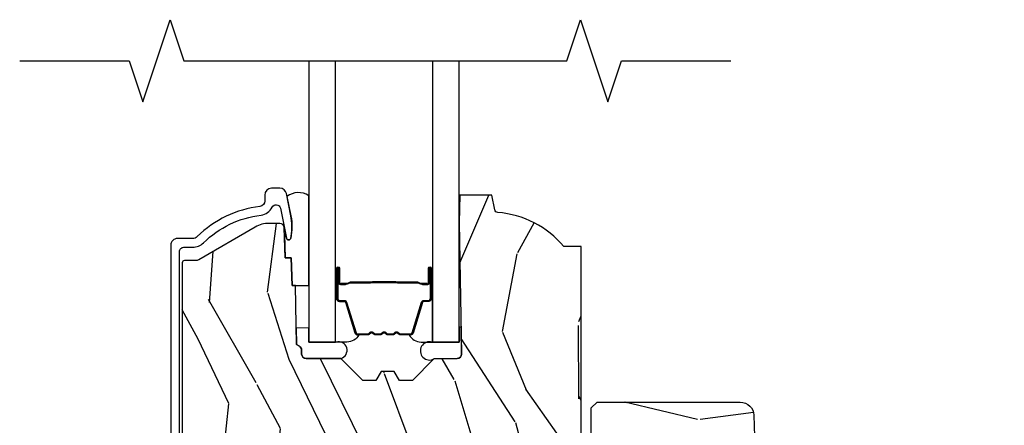
# Model space of a CAD drawing. Units: inches. Extents: x 0.6 to 63.2, y 1.8 to 39.3.
# Drawn here: x 19.8 to 24.2, y 10.8 to 12.7 of the extents above; entities that cross this region are included whole.
import ezdxf

# ---------------------------------------------------------------- set-up
doc = ezdxf.new("R2010")
doc.units = ezdxf.units.IN
doc.header["$MEASUREMENT"] = 0
for name, color, linetype in [('ZP-ANNO-MARK', 9, 'Continuous'), ('ZP-SECT-ALUM', 63, 'Continuous'), ('ZP-SECT-GLAS', 153, 'Continuous'), ('ZP-SECT-SEAL', 8, 'Continuous'), ('ZP-SECT-WDHA', 11, 'Continuous'), ('ZP-SECT-WOOD', 104, 'Continuous')]:
    doc.layers.add(name, color=color, linetype=linetype)

# ---------------------------------------------------------------- blocks, each defined once
blk = doc.blocks.new('01CS AS RES C AW PF OG (11-16 IG) F S')
at = {"layer": 'ZP-SECT-WDHA'}
h = blk.add_hatch(dxfattribs=at)
h.set_pattern_fill('WOOD3', color=256, scale=2, angle=73, pattern_type=2)
h.set_pattern_definition([(68.23640000000003, (-0.4960984339538684, 2.152361496946127), (-8.34477137446781, -20.45396798290167), [0.240832, -23.842358]), (84.30990000000001, (-0.406803129701153, 2.376027204282799), (0.42636909446815, 8.235181511295936), [0.305942, -9.892097999999997]), (118, (-0.3764699036421106, 2.680460933355078), (-1.912610103781079, 0.5847435903937088), [0.226274, -2.602152]), (119.8476, (-0.4826991918405597, 2.880249167064803), (-20.50272857977592, 35.5476882888315), [0.4386339999999981, -43.42478999999975]), (85.9946, (-0.7010052023319063, 3.260699539364985), (-1.437476743240215, -18.38297247813528), [0.2668339999999981, -26.41649399999988]), (73, (-0.6823668444617752, 3.526881078198741), (-1.327866102480597, 2.497352921371544), [0.5, -1.5]), (63.53769999999998, (-0.5361809921004124, 4.005033456180271), (-4.836323452587551, -8.978306718050995), [0.24331, -11.922214]), (67.28939999999999, (-1.012503002173907, 2.310242217496409), (-7.175302374271586, -16.6287403265194), [0.200998, -19.898754]), (73, (-0.9349025661101038, 2.495655734594556), (-1.327866102480597, 2.497352921371544), [0.3, -1.7]), (101.3008, (-0.847191054693276, 2.782547161383469), (-5.043499394239715, 24.54716094300748), [0.295296, -29.23435]), (125.125, (-0.9050570773001922, 3.07211843659504), (7.224071108844608, -10.57415813511433), [0.45607, -22.347438]), (112.2894, (-1.167462712124518, 3.445137581964878), (-6.054586024953073, 14.3993751268171), [0.2842539999999982, -28.14108799999988]), (79.34020000000001, (-1.275275793158861, 3.708151535126845), (2.76533439438243, 15.88561928555967), [0.362216, -17.748554]), (61.11129999999999, (-1.208274169697197, 4.064116115462439), (-13.92425483963839, -25.02229161617254), [0.38833, -38.444646]), (66.29019999999998, (-1.605411950870994, 2.491512674424505), (7.175289077572959, 16.62874768410002), [0.342344, -33.89214000000001]), (76.3665, (-1.467753381026732, 2.80496142326303), (7.44326367411108, 31.18650071420278), [0.340588, -33.718186]), (106.6901, (-1.387473096540269, 3.135952474384914), (0.7431255040166725, -4.409962367830814), [0.360556, -6.850547999999999]), (120.4895999999999, (-1.491022536316052, 3.481318242118369), (-15.19129255384613, 25.55825994297176), [0.325576, -32.232064]), (87.9314, (-1.656213902708181, 3.761874497563695), (0.6943551067665528, 22.79293410148564), [0.310484, -30.737866]), (73, (-1.6450067717684, 4.072155660730416), (-1.327866102480597, 2.497352921371544), [0.24, -1.759999999999999]), (60.00539999999999, (-1.574837562634947, 4.301668802161557), (9.087905524651106, 16.04400167334359), [0.266834, -26.416494]), (73, (0.0103156400016573, 2.645864066037482), (-1.327866102480597, 2.497352921371544), [0, -2]), (296.1524, (-0.1947117094648831, 3.001340909123953), (-18.00538888531858, 36.87554735843706), [0.4386340000000001, -43.42478999999999]), (279.5651, (-1.913988740113317, 3.192355285244431), (1.327869099233074, -2.497352076502218), [0.178885999999999, -4.293249999999969]), (261.1301, (-1.884263832391916, 3.015956787912529), (-1.595852046107206, -12.06039967677669), [0.282842, -13.859292]), (229.8014, (-1.927875719475757, 2.736496588053974), (-6.748938448303023, -8.393559450670804), [0.152316, -15.07923]), (99.56509999999996, (-0.1947117094648831, 3.001340909123953), (-1.327869099233074, 2.497352076502219), [0.2236059999999999, -4.248529999999998]), (79.7098, (-0.2318678441166426, 3.221839030788835), (-3.350093459302556, -17.79822734718652), [0.342344, -33.89214000000001]), (62.87529999999996, (-0.1707136547494272, 3.558677516005175), (15.67848221527704, 30.76012413734089), [0.568858, -56.316992]), (62.69520000000002, (-0.285711387642003, 2.088039721907129), (5.421060729349783, 10.89091849633434), [0.223606, -22.137072]), (88.5241, (-0.1831374223644744, 2.286731900030083), (-0.6943538178398221, -22.79293551970828), [0.37363, -36.989452]), (115.8789, (-0.1735140842605958, 2.660238782649052), (15.34964888471387, -31.88084594068392), [0.3821, -37.827846]), (107.6952, (-0.3402892434886198, 3.004020757546612), (-7.540852312839224, 23.21929303946757), [0.316228, -31.306548]), (82.4623, (-0.4364074563340524, 3.305286900947095), (1.01111154669365, 10.14779136076372), [0.364966, -11.80056]), (66.41809999999998, (-0.3885319279916501, 3.667098915377152), (-13.76583238823937, -31.34488541092399), [0.52345, -51.82155999999999]), (64.86989999999992, (-0.763863765623519, 2.234225574268499), (-5.421068605812717, -10.89091361125097), [0.282842, -13.859292]), (84.30990000000001, (-0.6437474980626307, 2.490296037749239), (0.42636909446815, 8.235181511295936), [0.305942, -9.892097999999997]), (115.5104, (-0.6134142720035883, 2.794729766821511), (12.6938947911933, -26.88614988798455), [0.325576, -32.232064]), (118, (-0.753632109182, 3.088564683291643), (-1.912610103781079, 0.5847435903937088), [0.367696, -2.460732]), (90.35399999999959, (-0.9262547025044796, 3.413220563069941), (0.0487620292280573, -27.20289793979688), [0.335262, -33.190848]), (69.63350000000003, (-0.9283262325895051, 3.748475255450387), (-11.26852463519538, -30.01700107381326), [0.340588, -33.718186]), (55.89729999999996, (-0.8097937578645186, 4.06777143838336), (11.58525502309056, 17.37187083675603), [0.27203, -26.930912]), (64.2538, (-1.242016143605034, 2.380411426629862), (6.005821017315287, 12.80351945054413), [0.263058, -26.042834]), (87.9314, (-1.127747310138602, 2.617355794991347), (0.6943551067665528, 22.79293410148564), [0.310484, -30.737866]), (105.0054, (-1.116540179198828, 2.927636958158075), (2.814114219735262, -11.31727641611973), [0.37736, -18.490604]), (122.8991, (-1.214242184880156, 3.292128821010791), (18.43175097613515, -28.64036637139408), [0.49679, -49.18217999999999]), (88.94539999999999, (-1.484079046634832, 3.709247590713601), (-0.4263644116476313, -8.235181634652655), [0.291204, -14.269016]), (66.99100000000001, (-1.478719349789507, 4.000402658761075), (7.760042155334039, 18.54135163249375), [0.3821, -37.827846]), (49.80139999999996, (-1.329365911756347, 4.352103597838109), (6.748938448303025, 8.393559450670802), [0.152316, -15.07923]), (63.53769999999998, (-1.815798997182859, 2.55583444946351), (-4.836323452587551, -8.978306718050995), [0.24331, -11.922214]), (83.008, (-1.707377597810882, 2.773652722705726), (2.60695157870877, 22.20819262847393), [0.345254, -34.18010000000001]), (110.4054, (-1.665349503562929, 3.116338642016522), (-11.52445423798903, 30.71134915766887), [0.428018, -42.37384999999999]), (102.0546, (0.098027151418485, 2.932755492826395), (-3.557234008732981, 15.72724097270063), [0.205912, -20.385348]), (83.78429999999999, (0.0550235826722698, 3.134127519372007), (-3.618064673815971, -32.35598179133584), [0.4275519999999982, -42.32756599999976]), (65.87499999999999, (0.1013153181787771, 3.559165253254306), (-6.00581031409047, -12.80352490518391), [0.483736, -15.64078])])
edge = h.paths.add_edge_path()
edge.add_line((1.315000000022145, 2.650794804212075), (1.236000000022123, 2.650794804212075))
edge.add_arc((0.9005602186955332, 2.369149845531566), 0.4379996913772616, 40.01779313826925, 85.49251773835498)
edge.add_arc((0.9361611394561482, 2.820748444764106), 0.0149999999998921, 191.9999999982308, 265.4925177383654, ccw=False)
edge.add_line((0.9214889254451534, 2.817629769402316), (0.9070000000221013, 2.885794804212075))
edge.add_line((0.9070000000221013, 2.885794804212075), (0.7609167479994241, 2.885794804212075))
edge.add_line((0.7609167479994241, 2.885794804212075), (0.758734864883401, 2.760794804211919))
edge.add_line((0.758734864883401, 2.760794804211919), (0.7692515946028707, 2.158291762102479))
edge.add_arc((0.7492546406997427, 2.157942713973724), 0.0200000000000003, -88.99999999998539, 1.0000000000244995, ccw=False)
edge.add_line((0.7496036888284934, 2.1379457600706), (0.642756493059629, 2.136080735331056))
edge.add_line((0.642756493059629, 2.136080735331056), (0.5449705621732264, 2.038294804211695))
edge.add_line((0.5449705621732264, 2.038294804211695), (0.4849705621732455, 2.038294804211695))
edge.add_line((0.4849705621732455, 2.038294804211695), (0.4612992011364767, 2.079294804211691))
edge.add_line((0.4612992011364767, 2.079294804211691), (0.4012992011364674, 2.079294804211691))
edge.add_line((0.4012992011364674, 2.079294804211691), (0.3776278400996986, 2.038294804211695))
edge.add_line((0.3776278400996986, 2.038294804211695), (0.3176278400997177, 2.038294804211695))
edge.add_line((0.3176278400997177, 2.038294804211695), (0.2176278361120651, 2.138294808199354))
edge.add_line((0.2176278361120651, 2.138294808199354), (0.0583368946242828, 2.138294808199354))
edge.add_arc((0.0583368946242828, 2.158294808199357), 0.0200000000000031, 181.0000000000041, 270, ccw=False)
edge.add_line((0.0383399407211513, 2.15794576007061), (0.0380007796535935, 2.177376284617615))
edge.add_arc((0.0180038257504673, 2.177027236488875), 0.0199999999999983, 0.9999999999839474, 59.99999999999428)
edge.add_line((0.0280038257504671, 2.194347744564559), (0.0150823353221412, 2.201807970541686))
edge.add_line((0.0150823353221412, 2.201807970541686), (0.0103696976106633, 2.471794804212088))
edge.add_line((0.0103696976106633, 2.471794804212088), (-0.005630302389342, 2.471794804212088))
edge.add_line((-0.005630302389342, 2.471794804212088), (-0.0100292435785789, 2.597763998283397))
edge.add_line((-0.0100292435785789, 2.597763998283397), (-0.0363915736087464, 2.597763998283397))
edge.add_line((-0.0363915736087464, 2.597763998283397), (-0.0418815234720924, 2.736822622880289))
edge.add_arc((-0.0618659554448105, 2.736033649669202), 0.0200000000000002, 2.260828398291279, 89.99999999999491)
edge.add_line((-0.0618659554448087, 2.756033649669205), (-0.1108390719106396, 2.756033649669198))
edge.add_arc((-0.1108390719106449, 2.631033649669184), 0.1250000000000142, 89.99999999999756, 119.9999999999935)
edge.add_line((-0.1733390719106396, 2.739286825142258), (-0.4321283075561766, 2.589874790278933))
edge.add_arc((-0.4476283075561831, 2.616721577796262), 0.0310000000000128, 269.99999999971766, 300.0000000000003, ccw=False)
edge.add_line((-0.4476283075563359, 2.585721577796249), (-0.4969999999783071, 2.585721577796498))
edge.add_arc((-0.496999999978355, 2.5757215777965), 0.009999999999998, 89.9999999997252, 180.0000000000407)
edge.add_line((-0.5069999999783548, 2.575721577796493), (-0.506999999977964, 1.205627325684375))
edge.add_arc((-0.4132499999778628, 1.20562732568441), 0.0937500000001013, 180.0000000000217, 227.1969592820911)
edge.add_arc((-0.408167478505396, 1.200544804211936), 0.0937499999999154, 222.8030407208375, 270.0000000000076)
edge.add_line((-0.4081674785053835, 1.106794804212022), (-0.3415581707920694, 1.106794804211936))
edge.add_arc((-0.3415581707920587, 1.116794804211934), 0.009999999999998, 269.9999999999389, 358.0000000000309)
edge.add_line((-0.3315642625218658, 1.116445809244915), (-0.3273266622405728, 1.237794804211929))
edge.add_line((-0.3273266622405728, 1.237794804211929), (-0.1484380815480435, 1.237794804211929))
edge.add_line((-0.1484380815480435, 1.237794804211929), (-0.1453086146881404, 1.327411010766489))
edge.add_line((-0.1453086146881404, 1.327411010766489), (-0.1639999577221474, 1.34610235375586))
edge.add_line((-0.1639999577221474, 1.34610235375586), (-0.1432325889632224, 1.386860609853329))
edge.add_line((-0.1432325889632224, 1.386860609853329), (-0.1409999577221512, 1.450794804211874))
edge.add_line((-0.1409999577221512, 1.450794804211874), (-0.0589999999778641, 1.450794804211874))
edge.add_line((-0.0589999999778641, 1.450794804211874), (-0.0537613528473244, 1.300779574888061))
edge.add_line((-0.0537613528473244, 1.300779574888061), (-0.0278888654485456, 1.275794804211933))
edge.add_line((-0.0278888654485456, 1.275794804211933), (0.1597312141542559, 1.275794804211933))
edge.add_line((0.1597312141542559, 1.275794804211933), (0.1620000000226796, 1.34076433098491))
edge.add_line((0.1620000000226796, 1.34076433098491), (0.6780000000226707, 1.34076433098491))
edge.add_line((0.6780000000226707, 1.34076433098491), (0.6802687858911085, 1.275794804211933))
edge.add_line((0.6802687858911085, 1.275794804211933), (1.315000000022145, 1.275794804211933))
edge.add_line((1.315000000022145, 1.275794804211933), (1.315000000022145, 2.650794804212075))
h = blk.add_hatch(dxfattribs=at)
h.set_pattern_fill('WOOD3', color=256, scale=2, angle=170, pattern_type=2)
h.set_pattern_definition([(165.2364, (3.866885807361327, -1.161263152968381), (21.31847901549633, -5.789859065948551), [0.240832, -23.842358]), (181.3099, (3.634004910191734, -1.099891435268077), (-8.225759038695628, -0.5804251597106893), [0.3059419999999986, -9.892097999999956]), (215, (3.328143693628057, -1.106885447148727), (-0.3472964628043537, -1.96961611551987), [0.226274, -2.602152]), (216.8476, (3.142790744719391, -1.236670979203971), (-32.78406714079374, -24.68207778133389), [0.4386340000000001, -43.42478999999999]), (182.9945999999999, (2.791781001962313, -1.499715006867802), (18.42113293576037, 0.8135587761682705), [0.266834, -26.416494]), (170, (2.525312095519126, -1.51365494585513), (-2.316911861358276, -1.622319150690555), [0.4999999999999987, -1.499999999999994]), (160.5377, (2.032908219013016, -1.42683085702167), (9.500783344918702, -3.706093886339545), [0.24331, -11.922214]), (164.2894000000001, (3.773115791421183, -1.693059339594974), (17.37924160681557, -5.095285093198484), [0.200998, -19.898754]), (170, (3.57962720437208, -1.638633549001347), (-2.316911861358276, -1.622319150690555), [0.2999999999999987, -1.699999999999994]), (198.3008, (3.284184878468416, -1.586539095701269), (-23.74954216806198, -7.997452301142773), [0.295296, -29.23435]), (222.125, (3.003824117811873, -1.67926365492957), (9.614947161107517, 8.458889687255558), [0.45607, -22.347438]), (209.2894, (2.665564603008363, -1.985172956267227), (-13.55417594471107, -7.764298450998116), [0.284254, -28.141088]), (176.3402, (2.417650225365626, -2.124235752722704), (-16.10421977526048, 0.8087520192303598), [0.362216, -17.748554]), (158.1113, (2.056173507174555, -2.101114718883096), (26.53271904359165, -10.77101530580106), [0.38833, -38.444646]), (163.2902, (3.665453921267683, -2.303640146462541), (-17.37924728909397, 5.095270998947913), [0.342344, -33.89214000000001]), (173.3665, (3.337565212350213, -2.205207455935301), (-31.86114692379661, 3.587104350246542), [0.340588, -33.718186]), (203.6901, (2.999257612772723, -2.16586323058879), (4.286526959831395, 1.275025577407217), [0.360556, -6.850547999999999]), (217.4896, (2.669085651335677, -2.31073032789115), (-23.51639970003244, -18.19282732060551), [0.325576, -32.232064]), (184.9314, (2.410752383032928, -2.508881589527355), (-22.70765962799548, -2.088580424131212), [0.310484, -30.737866]), (170, (2.101418202915908, -2.53557175646825), (-2.316911861358276, -1.622319150690555), [0.2399999999999993, -1.759999999999994]), (157.0053999999999, (1.86506434219298, -2.493896193828192), (-17.03194919702135, 7.064893705450891), [0.266834, -26.416494]), (170, (3.31534538090051, -0.7187666467907335), (-2.316911861358276, -1.622319150690555), [0, -1.999999999999994]), (33.15240000000008, (2.987504756757012, -0.9655874829476616), (-34.4063776990759, -22.36517819120654), [0.4386340000000001, -43.42478999999999]), (16.5651, (3.00744133568714, -2.695328079921829), (2.316910657574221, 1.622322022142024), [0.178886, -4.293249999999999]), (358.1301, (3.17890243038245, -2.644327168107558), (12.1649887274718, -0.1141638171402071), [0.282842, -13.859292]), (326.8014, (3.46159452833254, -2.653556347733811), (9.1534838287124, -5.675715305441999), [0.152316, -15.07923]), (196.5651, (2.987504756757012, -0.9655874829476616), (-2.316910657574222, -1.622322022142024), [0.2236059999999993, -4.248529999999979]), (176.7098, (2.773178388387876, -1.029338622715492), (18.0738357497184, -1.156064090092352), [0.342344, -33.89214000000001]), (159.8753000000001, (2.43139782525705, -1.009690552429226), (-32.44156916969214, 11.81290105467157), [0.568858, -56.316992]), (159.6952, (3.905088406448044, -0.9446054473056975), (-11.47040035302123, 4.05338387850278), [0.2236059999999993, -22.13707199999991]), (185.5241, (3.695376627892038, -0.8670105380984836), (22.70766087856624, 2.088581876288338), [0.37363, -36.989452]), (212.8789, (3.323481019040954, -0.9029779694396111), (29.77255931841605, 19.12053269156008), [0.3821, -37.827846]), (204.6952, (3.002586322004134, -1.110406495476041), (-22.12722123007477, -10.31436394025576), [0.316228, -31.306548]), (179.4623, (2.715279634240914, -1.24252336482484), (-10.19537476309, -0.2331297955978164), [0.364966, -11.80056]), (163.4181, (2.350329952496501, -1.239098486045477), (32.78887834283088, -9.843243356947559), [0.52345, -51.82155999999999]), (161.8698999999999, (3.818264317614584, -1.4370093238118), (11.4703964642499, -4.053392291597658), [0.282842, -13.859292]), (181.3099, (3.549464073877842, -1.348995523944573), (-8.225759038695628, -0.5804251597106893), [0.3059419999999986, -9.892097999999956]), (212.5104, (3.243602857314165, -1.355989535825223), (25.13874798031408, 15.8758738578798), [0.3255759999999999, -32.232064]), (215, (2.969046397504513, -1.530971678847848), (-0.3472964628043537, -1.96961611551987), [0.367696, -2.460732]), (187.354, (2.667847855527938, -1.741873168437621), (26.99418906715191, 3.363597875096817), [0.3352619999999987, -33.19084799999983]), (166.6335000000001, (2.335344556797338, -1.784786526885426), (31.16654659806278, -7.526378549481373), [0.340588, -33.718186]), (152.8972999999999, (2.003982884326518, -1.706049991418424), (-18.65427096867755, 9.381801796357342), [0.27203, -26.930912]), (161.2537999999999, (3.731440228781117, -1.92941320031791), (-13.44000942209144, 4.400698029470009), [0.2630579999999987, -26.04283399999991]), (184.9314, (3.482336140104621, -1.844872364004018), (-22.70765962799548, -2.088580424131212), [0.310484, -30.737866]), (202.0054, (3.173001959987601, -1.871562530944913), (10.8899649016545, 4.172367285044429), [0.37736, -18.490604]), (219.8991, (2.82313384349031, -2.012956664693938), (26.18062003425595, 21.78474614393879), [0.49679, -49.18217999999999]), (185.9454, (2.442009055012974, -2.331616193985155), (8.225758590440604, 0.5804298226595761), [0.291204, -14.269016]), (163.991, (2.152371029956199, -2.361779324479392), (-19.34885845132704, 5.442577628555255), [0.3821, -37.827846]), (146.8014000000001, (1.785090010918239, -2.256400706845475), (-9.153483828712398, 5.675715305442), [0.152316, -15.07923]), (160.5377, (3.62725132218096, -2.520297852125231), (9.500783344918702, -3.706093886339545), [0.24331, -11.922214]), (180.008, (3.397843388564709, -2.439229979364682), (-22.36036360548723, -0.1189780968844976), [0.345254, -34.18010000000001]), (207.4054, (3.052589861880541, -2.439278064138655), (-29.07795374707081, -15.18132466061387), [0.428018, -42.37384999999999]), (199.0546, (3.019903054996845, -0.6666721934906548), (-15.17649473040698, -5.447387456773114), [0.205912, -20.385348]), (180.7843, (2.825272841687961, -0.7338962968118281), (32.55573637576239, 0.3521060877535538), [0.4275519999999987, -42.32756599999983]), (162.875, (2.397761731209477, -0.7397486824326976), (13.44001353167818, -4.400686741272037), [0.483736, -15.64078])])
edge = h.paths.add_edge_path()
edge.add_line((2.577195873897117, 1.782249784286456), (3.046721182946434, 1.681842131638433))
edge.add_arc((3.033755679120304, 1.62121296612765), 0.0619999999999963, 38.921129530133896, 77.92915269188421, ccw=False)
edge.add_line((3.081992393079836, 1.66016446707929), (3.235389058210678, 1.470201285238097))
edge.add_arc((3.187152344251146, 1.43124978428645), 0.0619999999999962, 15.000000000006878, 38.92112953013577, ccw=False)
edge.add_line((3.24703974548106, 1.447296565082815), (3.249195873897114, 1.439249784286459))
edge.add_line((3.249195873897122, 1.439249784286459), (3.249195873897122, 1.227794804211953))
edge.add_line((3.249195873897122, 1.227794804211953), (3.143195873897145, 1.234794804211944))
edge.add_line((3.143195873897141, 1.234794804211944), (3.088195873897117, 1.234794804211944))
edge.add_line((3.08819587389712, 1.234794804211944), (3.083237124629292, 1.092794804211948))
edge.add_line((3.083237124629292, 1.092794804211948), (2.069910177778506, 1.092794804211948))
edge.add_line((2.069910177778503, 1.092794804211948), (2.065195873897117, 1.227794804211953))
edge.add_line((2.065195873897117, 1.227794804211953), (1.546195873897119, 1.227794804211953))
edge.add_line((1.546195873897119, 1.227794804211953), (1.544345073114055, 1.174794804211941))
edge.add_line((1.544345073114058, 1.174794804211941), (1.5005895608904, 1.174794804211941))
edge.add_line((1.500589560890396, 1.174794804211941), (1.469589560890398, 1.20579480421194))
edge.add_line((1.469589560890398, 1.20579480421194), (1.460195873897117, 1.474794804211953))
edge.add_line((1.46019587389712, 1.474794804211953), (1.329195873897123, 1.474794804211953))
edge.add_line((1.32919587389712, 1.474794804211953), (1.361195873897116, 1.632249784286457))
edge.add_line((1.361195873897116, 1.632249784286457), (1.361195873897116, 1.912139361874601))
edge.add_line((1.361195873897116, 1.912139361874601), (1.389195873897119, 1.938249784286455))
edge.add_line((1.389195873897122, 1.938249784286455), (2.04287552981837, 1.938249784286455))
edge.add_arc((2.04287552981836, 1.876249784286457), 0.0620000000000003, 2.000000000002103, 89.9999999999975, ccw=False)
edge.add_line((2.104837761093548, 1.878413553082012), (2.108195873897116, 1.782249784286456))
edge.add_line((2.108195873897116, 1.782249784286456), (2.577195873897117, 1.782249784286456))
at = {"layer": 'ZP-SECT-ALUM'}
blk.add_lwpolyline([(-0.5199999999723915, 1.077868030627662), (-0.5199999999724199, 2.626794804210497, -0.4142135623741301), (-0.4999999999723528, 2.646794804210507), (-0.4601812119261482, 2.64679480421028, 0.1966844660439418), (-0.4104090294417589, 2.667161516239147, -0.165627297954375), (-0.1472009709133673, 2.793834357189005, 0.2563212524635104), (-0.0963819631633456, 2.83027674441552, -0.7192332048841057), (-0.0587470309381857, 2.825620879801029), (-0.0309340805388629, 2.688889164274186, 0.8280232348768887), (-0.0112866799249574, 2.689145988044543), (-0.009721297130433, 2.698023715028405, 0.0940779973919178), (-0.0109401581669104, 2.791268398117601), (-0.0314249544616487, 2.891974051397433, 0.3565864654661733), (-0.0618028560492476, 2.916794804212081), (-0.0989998927532057, 2.916794804212081, 0.4142135623730533), (-0.1299998927532115, 2.885794804212075), (-0.1299998927531547, 2.858364790460136, -0.3794093514737466), (-0.1520003074304626, 2.833545393048147, 0.1656272979548743), (-0.4384496956321371, 2.695687312281059, -0.1966844660413117), (-0.4601812119277966, 2.686794804212283), (-0.5289999463628093, 2.686794804212304, 0.4142135623731537), (-0.5599999999724119, 2.65579475060273), (-0.5599999999724119, 1.077868030627662, 0.4142135623730973)], format="xyb", dxfattribs=at)
for points in [[(0.1989848649316386, 2.411493871839567), (0.1989848649316386, 2.550589602293271, -0.9999999999999998), (0.2120393293699507, 2.550589602293271), (0.2120393293699507, 2.484807286887942, 0.416771853806601), (0.2171046460216743, 2.479785981743717), (0.2391568358338176, 2.479797840970476), (0.2391962740636799, 2.475278666380845), (0.21714408423869, 2.475266807084672, -0.4201263052796784), (0.2075206046059961, 2.484916226042074), (0.2075206046076445, 2.55069854144537, 1.002725458719853), (0.2035042124615742, 2.550469731542413), (0.2035042124615742, 2.411493872643006, 0.4142135623730951), (0.2110364570057968, 2.403961628098791), (0.232931518673432, 2.403961628147143, -0.3298022794591096), (0.2439760968541336, 2.395787475129374), (0.2869359470495496, 2.255272136342078, 0.3295046441653758), (0.2936570360943946, 2.25030340463558), (0.3402108057586801, 2.250303406744606, 0.1722806760177123), (0.3433777419944803, 2.251427988932448), (0.3517226274766116, 2.258209693380749, -0.3551009731072325), (0.3637569853440468, 2.258209693413768), (0.3721018708598294, 2.251427988896942, 0.1722806760177125), (0.3752688071329189, 2.250303406744606), (0.3974558642947485, 2.250303406744606, 0.172280676017769), (0.4006228005305488, 2.251427988932448), (0.4089676860126801, 2.258209693380749, -0.3551009731072325), (0.4210020438801152, 2.258209693413768), (0.429346929395841, 2.251427988896971, 0.1722806760200315), (0.4325138656689873, 2.250303406744606), (0.4547009228307602, 2.250303406744606, 0.1722806760198614), (0.4578678590666172, 2.251427988932448), (0.4662127445487485, 2.258209693380749, -0.355100973105933), (0.4782471024161837, 2.258209693413768), (0.4865919879319094, 2.251427988896971, 0.1722806760200315), (0.4897589242050558, 2.250303406744606), (0.5360183130557701, 2.250303406744606, 0.3414369539308265), (0.5430518824456457, 2.255264403516662), (0.586013904207853, 2.395786845072748, -0.3300455906606043), (0.5970395495190317, 2.40395447718668), (0.6189399920213035, 2.40395447718668, 0.4142135623730951), (0.626472236565526, 2.411486721730895), (0.6264722364814546, 2.550588643287902, 0.9651260379546007), (0.6224461857737609, 2.550731584299484), (0.6224461857887676, 2.48495022792192, -0.4211752697164891), (0.6128237325220951, 2.475267379504231), (0.5907718850023757, 2.475279238761643), (0.5908113183111326, 2.479797841001129), (0.6128631657530335, 2.479785981728326, 0.416771853806601), (0.6179284823821334, 2.484807286887942), (0.617928482308237, 2.550588643287895, -0.9999999999999998), (0.6309848649316409, 2.550588643287895), (0.6309848649316409, 2.411493439990884, -0.4142135623730951), (0.6189332736609074, 2.39944184872013), (0.5970395495190317, 2.39944184872013, 0.3297505471402869), (0.5903329325800044, 2.394479213329304), (0.547370910735431, 2.253956771717611, -0.3297505471402651), (0.5363261248656457, 2.245784060018081), (0.4897589242050558, 2.245784060018081, -0.1722806760197857), (0.4837417452860891, 2.247920766107561), (0.4753968597035155, 2.25470247065629, 0.3551009731077703), (0.4690629871945689, 2.25470247059134), (0.4607181016788431, 2.247920766174971, -0.1722806760197489), (0.4547009228307602, 2.245784060018081), (0.4325138656689873, 2.245784060018081, -0.1722806760185973), (0.4264966867500775, 2.247920766107533), (0.418151801167447, 2.25470247065629, 0.3551009731077703), (0.4118179286585005, 2.25470247059134), (0.4034730431427747, 2.247920766174971, -0.1722806760185973), (0.3974558642947485, 2.245784060018081), (0.3752688071329757, 2.245784060018081, -0.1722806760185973), (0.369251628214009, 2.247920766107533), (0.3609067426313786, 2.25470247065629, 0.3551009731077703), (0.354572870122432, 2.25470247059134), (0.3462279846067062, 2.247920766174971, -0.1722806760185609), (0.3402108057586801, 2.245784060018081), (0.2936570360943946, 2.245784060018081, -0.3297505471402229), (0.2826122501306472, 2.253956771713276), (0.2396535932872084, 2.394468207016799, 0.3297505471402911), (0.232931518673432, 2.399442280620277), (0.2110364562023719, 2.39944228056882, -0.4142135623730951)], [(0.4710772736376825, 2.487581053431028, 0.0737101296872465), (0.4650510938831971, 2.488334384817903), (0.3645233032367159, 2.488334384817903, 0.073710129675381), (0.35849712348422, 2.487581053423618, -0.0737198097653179), (0.3524717119659257, 2.486827935909062), (0.2602507383320116, 2.486827935909062, 0.1259206135141558), (0.25418596300252, 2.484287609780366, -0.1392687590281436), (0.2477965787696448, 2.481806439546247), (0.2176676005927547, 2.481806439546247), (0.2176676005927547, 2.479797841001129), (0.2477965787952812, 2.479797840958156, 0.1435916317222678), (0.2554002835426772, 2.48268786944881, -0.1226443886257352), (0.2604038071936756, 2.484819337363937), (0.3524493154819979, 2.484819337363937, 0.0734608770266315), (0.3590358024736915, 2.485646035844546, -0.0740101665154778), (0.3644998310288869, 2.486325786272779), (0.4650745660908556, 2.486325786272779, -0.0740106864415339), (0.4705385573842804, 2.485646046210092, 0.073460449085442), (0.4771250816381425, 2.484819337363937), (0.5691705899261664, 2.484819337363937, -0.1218042964113589), (0.5741443441498362, 2.482710272202183, 0.1322005262836391), (0.5813752500585636, 2.479797841001129), (0.6115042282354537, 2.479797841001129), (0.6115042282354537, 2.481806439546247), (0.5813752500585636, 2.481806439546247, -0.1249845848041735), (0.5753494544870322, 2.484317187629528, 0.1249845745311431), (0.5693236587878304, 2.486827935909062), (0.4771026851539873, 2.486827935909062, -0.0737198097497836)]]:
    blk.add_lwpolyline(points, format="xyb", close=True, dxfattribs=at)
at = {"layer": 'ZP-SECT-GLAS', "flags": 128}
for points in [[(0.0712348649529346, 3.5), (0.0712348649529346, 2.213294808199421), (0.1932348649529345, 2.213294808199421), (0.1932348649529345, 3.5)], [(0.6367348649529349, 3.5), (0.6367348649529349, 2.213294808199421), (0.7587348649529347, 2.213294808199421), (0.7587348649529347, 3.5)]]:
    blk.add_lwpolyline(points, dxfattribs=at)
at = {"layer": 'ZP-SECT-SEAL'}
for points in [[(0.0712348649529631, 2.88247092482139, 0.3234115874344598), (-0.0287407120286289, 2.878778001805855), (-0.0106620294768973, 2.789901084989374, -0.1001153368791162), (-0.0112866799223426, 2.689145988046668, -0.828023234831685), (-0.0309340805412788, 2.688889164275359), (-0.0344426591195557, 2.706137746722738, 0.7752535573098627), (-0.0406604121085081, 2.70589227361907), (-0.0363915736087748, 2.597763998283397), (-0.0100292435785789, 2.597763998283397), (-0.005630302389342, 2.471794804212088), (0.0712348649529631, 2.471794804212109)], [(0.2826122501306472, 2.253956771713276, 0.3297505471402128), (0.2936570360943946, 2.245784060018081), (0.2997855511391805, 2.245784060018081, -0.2670543046207723), (0.2455467987484994, 2.213294808199421), (0.1932348649529345, 2.213294808199421), (0.1932348649528777, 2.429623972935004), (0.1989848649316954, 2.429623972935004), (0.1989848649316386, 2.411493871839567, 0.4142135623730951), (0.2110364562023719, 2.39944228056882), (0.232931518673432, 2.399442280620277, -0.329750547140257), (0.2396535932872084, 2.394468207016799)], [(0.5473574797326322, 2.253956339864586, -0.3297505471402128), (0.5363126937688847, 2.245783628169391), (0.530184178724106, 2.245783628169391, 0.2670543046207723), (0.58442293111478, 2.213294376350731), (0.6367348649529349, 2.213294808199421), (0.6367348649529916, 2.429623972935004), (0.6309848649315839, 2.429623541086314), (0.6309848649316409, 2.411493439990877, -0.4142135623730951), (0.6189332736609074, 2.39944184872013), (0.5970382111898473, 2.399441848771587, 0.329750547140257), (0.590316136576071, 2.394467775168109)], [(0.0712348649529489, 2.2779198072026), (0.0137713062277598, 2.276916777054047), (0.0150823353221412, 2.201807970541686), (0.0280038257504671, 2.194347744564559, -0.2632798109995701), (0.0380007796535935, 2.177376284617615), (0.0383399407211513, 2.15794576007061, 0.4119966419620737), (0.0585368946938658, 2.138294808199404), (0.2178278361816339, 2.138294808199404, 0.996830008697241), (0.1962348649529346, 2.213294808199421), (0.0712348649529346, 2.213294808199421)], [(0.7671461753388443, 2.278911150953966, 0.6920436136219794), (0.7587348649529915, 2.278764330985055), (0.7587348649529844, 2.213294808199364), (0.6337348649529844, 2.213294808199364, 1.478507611848236), (0.6427564930596006, 2.136080735331098), (0.749603688828465, 2.137945760070614, 0.4142135623730824), (0.7692515946028422, 2.1582917621025)]]:
    blk.add_lwpolyline(points, format="xyb", close=True, dxfattribs=at)
at = {"layer": 'ZP-SECT-WOOD', "linetype": 'Continuous'}
blk.add_lwpolyline([(1.315000000022145, 1.275794804211933), (1.315000000022145, 2.650794804212075), (1.236000000022123, 2.650794804212075, 0.2010665912418303), (0.9349823002172499, 2.805794838575444, -0.3321349284751692), (0.9214889254451534, 2.817629769402316), (0.9070000000221013, 2.885794804212075), (0.7609167479994241, 2.885794804212075), (0.758734864883401, 2.760794804211919), (0.7692515946028707, 2.158291762102479, -0.414213562373095), (0.7496036888284934, 2.1379457600706), (0.642756493059629, 2.136080735331056), (0.5449705621732264, 2.038294804211695), (0.4849705621732455, 2.038294804211695), (0.4612992011364767, 2.079294804211691), (0.4012992011364674, 2.079294804211691), (0.3776278400996986, 2.038294804211695), (0.3176278400997177, 2.038294804211695), (0.2176278361120651, 2.138294808199354), (0.0583368946242828, 2.138294808199354, -0.4091108014276763), (0.0383399407211513, 2.15794576007061), (0.0380007796535935, 2.177376284617615, 0.2632780284372941), (0.0280038257504671, 2.194347744564559), (0.0150823353221412, 2.201807970541686), (0.0103696976106633, 2.471794804212088), (-0.005630302389342, 2.471794804212088), (-0.0100292435785789, 2.597763998283397), (-0.0363915736087464, 2.597763998283397), (-0.0418815234720924, 2.736822622880289, 0.4027029783765576), (-0.0618659554448087, 2.756033649669205), (-0.1108390719106396, 2.756033649669198, 0.1316524975873847), (-0.1733390719106396, 2.739286825142258), (-0.4321283075561766, 2.589874790278933, -0.1316524975886548), (-0.4476283075563359, 2.585721577796249), (-0.4969999999783071, 2.585721577796498, 0.414213562374669), (-0.5069999999783548, 2.575721577796493), (-0.506999999977964, 1.205627325684375, 0.2088970376981512)], format="xyb", dxfattribs=at)
blk.add_lwpolyline([(2.577195873897117, 1.782249784286456), (3.046721182946434, 1.681842131638433, -0.1718674683313514), (3.081992393079836, 1.66016446707929), (3.235389058210678, 1.470201285238097, -0.1047563088401461), (3.24703974548106, 1.447296565082815), (3.249195873897122, 1.439249784286459), (3.249195873897122, 1.227794804211953), (3.143195873897141, 1.234794804211944), (3.08819587389712, 1.234794804211944), (3.083237124629292, 1.092794804211948), (2.069910177778503, 1.092794804211948), (2.065195873897117, 1.227794804211953), (1.546195873897119, 1.227794804211953), (1.544345073114058, 1.174794804211941), (1.500589560890396, 1.174794804211941), (1.469589560890398, 1.20579480421194), (1.46019587389712, 1.474794804211953), (1.32919587389712, 1.474794804211953), (1.361195873897116, 1.632249784286457), (1.361195873897116, 1.912139361874601), (1.389195873897122, 1.938249784286455), (2.042875529818367, 1.938249784286455, -0.4040262258351345), (2.104837761093548, 1.878413553082012), (2.108195873897116, 1.782249784286456)], format="xyb", close=True, dxfattribs=at)

msp = doc.modelspace()

# ---------------------------------------------------------------- linework, layer by layer
at = {"layer": 'ZP-ANNO-MARK'}
msp.add_lwpolyline([(19.75, 12.5), (20.25, 12.5), (20.3125, 12.3125), (20.4375, 12.6875), (20.5, 12.5), (22.25, 12.5), (22.3125, 12.6875), (22.4375, 12.3125), (22.5, 12.5), (23, 12.5)], dxfattribs=at)

# ---------------------------------------------------------------- block references
msp.add_blockref('01CS AS RES C AW PF OG (11-16 IG) F S', (21, 9))

doc.saveas('drawing.dxf')
